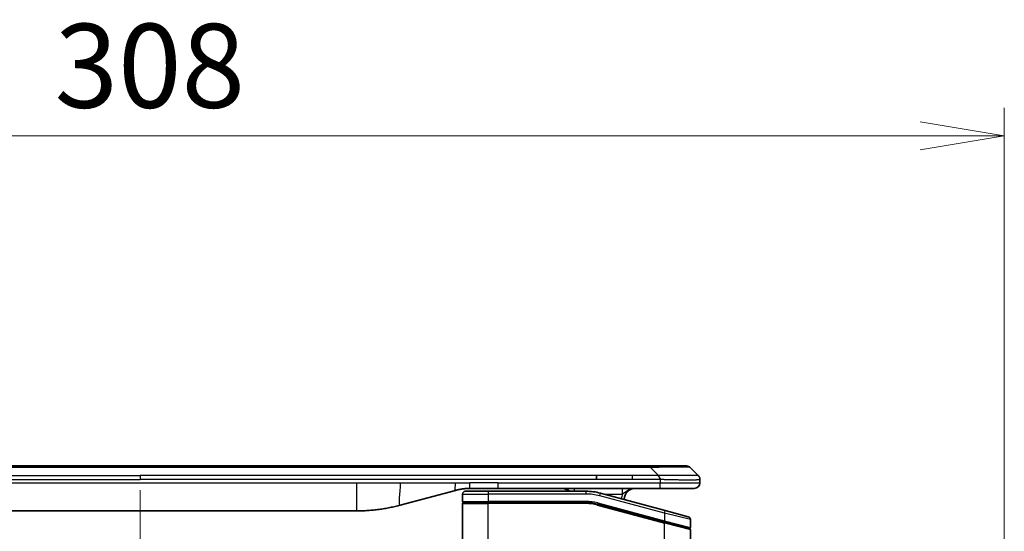
# Model space of a CAD drawing. Units: millimetres. Extents: x 72 to 8539, y 40 to 1726.
# Drawn here: x 3500 to 3675, y 1047 to 1138 of the extents above; entities that cross this region are included whole.
import ezdxf

# ---------------------------------------------------------------- set-up
doc = ezdxf.new("R2010")
doc.units = ezdxf.units.MM
doc.header["$LTSCALE"] = 5
doc.linetypes.add('CHAIN', pattern=[0.3543, 0.2362, -0.0295, 0.0591, -0.0295])
doc.layers.get('Defpoints').update_dxf_attribs({"lineweight": 25})
for name, color, linetype, lineweight in [('Centerline (ISO)', 131, 'Continuous', 18), ('Dimension (ISO)', 7, 'Continuous', 18), ('Visible (ISO)', 7, 'Continuous', 35), ('Visible Narrow (ISO)', 7, 'Continuous', 25)]:
    doc.layers.add(name, color=color, linetype=linetype, lineweight=lineweight)
doc.styles.add('Note Text (TK)', font='MS PGothic.ttf')
doc.dimstyles.new('Default - Method 1b (TK)', dxfattribs={"dimscale": 5, "dimtxt": 2.5, "dimasz": 2.5, "dimexe": 1, "dimexo": 1.5, "dimgap": 1, "dimtad": 1, "dimtoh": 1, "dimdsep": 46, "dimtxsty": 'Note Text (TK)', "dimblk": 'OPEN', "dimcen": 0.09, "dimdle": 5, "dimclrd": 100, "dimclre": 100, "dimclrt": 7, "dimadec": 1, "dimazin": 1, "dimtfac": 1, "dimtmove": 0, "dimatfit": 3, "dimldrblk": 'OPEN', "dimfxl": 1, "dimtolj": 1, "dimlwd": -1, "dimlwe": -1, "dimarcsym": 0})

# ---------------------------------------------------------------- blocks, each defined once
blk = doc.blocks.new('_Open')
at = {"color": 0, "linetype": 'ByBlock', "lineweight": -2}
for p, q in [((-1, 0.167), (0, 0)), ((-1, -0.167), (0, 0)), ((0, 0), (-1, 0))]:
    blk.add_line(p, q, dxfattribs=at)
blk = doc.blocks.new('*D42')
at = {"layer": 'Defpoints', "color": 0}
for p in [(3675.32, 1117.48), (3367.32, 1022.8), (3675.32, 1022.8)]:
    blk.add_point(p, dxfattribs=at)
at = {"layer": 'Dimension (ISO)', "color": 100}
for p, q in [((3367.32, 1030.3), (3367.32, 1122.48)), ((3675.32, 1030.3), (3675.32, 1122.48)), ((3382.32, 1117.48), (3660.32, 1117.48))]:
    blk.add_line(p, q, dxfattribs=at)
at = {"layer": 'Dimension (ISO)', "color": 100, "xscale": 15, "yscale": 15, "zscale": 15, "rotation": 180}
blk.add_blockref('_Open', (3367.32, 1117.48), dxfattribs=at)
at = {"layer": 'Dimension (ISO)', "color": 100, "xscale": 15, "yscale": 15, "zscale": 15}
blk.add_blockref('_Open', (3675.32, 1117.48), dxfattribs=at)
at = {"layer": 'Dimension (ISO)', "color": 7, "insert": (3506.08, 1129.95), "char_height": 12.5, "attachment_point": 4, "style": 'Note Text (TK)'}
blk.add_mtext('\\A1;\\fMS PGothic|b0|i0;{\\H14.9400;308', dxfattribs=at)

msp = doc.modelspace()

# ---------------------------------------------------------------- linework, layer by layer
at = {"layer": 'Centerline (ISO)', "linetype": 'CHAIN', "ltscale": 23.990969}
msp.add_line((3521.3212, 1054.3861), (3521.3212, 828.7962), dxfattribs=at)
at = {"layer": 'Visible (ISO)'}
for p, q in [((3609.0434, 1058.6962), (3433.599, 1058.6962)), ((3612.2931, 1058.6962), (3609.0434, 1058.6962)), ((3612.2931, 1058.6962), (3618.657, 1058.6962)), ((3620.7783, 1056.9891), (3619.3641, 1058.4033)), ((3602.6768, 1056.2819), (3602.6768, 1056.9891)), ((3585.1018, 1054.6962), (3580.1018, 1054.6962)), ((3614, 1054.6962), (3585.1018, 1054.6962)), ((3620.0712, 1054.6962), (3614, 1054.6962)), ((3621.0712, 1056.2797), (3621.0712, 1056.282)), ((3621.0712, 1056.2797), (3621.0712, 1055.6962)), ((3577.5137, 1054.3554), (3567.6721, 1051.7184)), ((3578.7712, 1053.6962), (3578.7712, 1052.3962)), ((3579.2712, 1054.1962), (3583.3712, 1054.1962)), ((3600.7547, 1054.1962), (3583.3712, 1054.1962)), ((3614.9006, 1050.7585), (3603.3429, 1053.8554)), ((3578.7712, 1041.7962), (3578.7712, 1051.9962)), ((3578.9712, 1052.1962), (3583.3712, 1052.1962)), ((3578.9712, 1052.1962), (3583.3712, 1052.1962)), ((3600.7547, 1052.1962), (3583.3712, 1052.1962)), ((3600.7547, 1052.1962), (3583.3712, 1052.1962)), ((3602.8252, 1051.9236), (3614.7195, 1048.7365)), ((3602.8252, 1051.9236), (3614.823, 1048.7088)), ((3482.7349, 1050.6962), (3559.9075, 1050.6962)), ((3614.9006, 1050.7585), (3619.0006, 1049.6599)), ((3614.823, 1048.7088), (3619.1195, 1047.5575)), ((3614.823, 1048.7088), (3619.223, 1047.5298)), ((3619.3712, 1049.177), (3619.3712, 1047.7507)), ((3619.3712, 1041.7962), (3619.3712, 1047.3366))]:
    msp.add_line(p, q, dxfattribs=at)
for centre, radius, start, end in [((3618.657, 1057.6962), 1, 44.999998, 89.999998), ((3596.3932, 1052.6962), 2, 48.590378, 90), ((3609.5712, 1052.6962), 2, 90, 179.248449), ((3620.0712, 1055.6962), 1, 270.000003, 0.000003), ((3579.2712, 1053.6962), 0.5, 90, 180), ((3600.7547, 1044.1962), 10, 75, 90), ((3578.9712, 1052.3962), 0.2, 179.999998, 270), ((3578.9712, 1051.9962), 0.2, 90, 180.000002), ((3600.7547, 1044.1962), 8, 75, 90), ((3600.7547, 1044.1962), 8, 75, 90), ((3618.8712, 1049.177), 0.5, 0, 75), ((3619.1712, 1047.7507), 0.2, 255.000001, 359.999997), ((3619.1712, 1047.3366), 0.2, 0, 75)]:
    msp.add_arc(centre, radius, start, end, dxfattribs=at)
for points, knots in [([(3614.0002, 1056.2797), (3614.0004, 1056.2972), (3613.9995, 1056.3149), (3613.9957, 1056.3497), (3613.9928, 1056.3668), (3613.9852, 1056.4007), (3613.9805, 1056.4174), (3613.9696, 1056.4504), (3613.9634, 1056.4667), (3613.943, 1056.5149), (3613.927, 1056.5463), (3613.8924, 1056.6076), (3613.8739, 1056.6375), (3613.8368, 1056.6959), (3613.8182, 1056.7244), (3613.7834, 1056.7802), (3613.7671, 1056.8074), (3613.7463, 1056.8474), (3613.74, 1056.8606), (3613.7288, 1056.8869), (3613.7239, 1056.8999), (3613.7158, 1056.9257), (3613.7127, 1056.9384), (3613.7084, 1056.9639), (3613.7073, 1056.9767), (3613.7073, 1056.9891)], [0, 0, 0, 0, 0.06389862, 0.06389862, 0.12721911, 0.12721911, 0.19005817, 0.19005817, 0.25250562, 0.25250562, 0.37650585, 0.37650585, 0.49991093, 0.49991093, 0.62332646, 0.62332646, 0.74735854, 0.74735854, 0.80983041, 0.80983041, 0.87269995, 0.87269995, 0.93605741, 0.93605741, 1, 1, 1, 1]), ([(3620.7783, 1056.9891), (3620.7907, 1056.9767), (3620.803, 1056.9639), (3620.8149, 1056.9511), (3620.8267, 1056.9384), (3620.8381, 1056.9257), (3620.8491, 1056.9127), (3620.8601, 1056.8999), (3620.8707, 1056.8869), (3620.881, 1056.8737), (3620.8911, 1056.8606), (3620.9009, 1056.8474), (3620.9103, 1056.834), (3620.929, 1056.8074), (3620.9461, 1056.7801), (3620.9616, 1056.7522), (3620.977, 1056.7244), (3620.9907, 1056.6959), (3621.0027, 1056.6667), (3621.0147, 1056.6375), (3621.0251, 1056.6076), (3621.0338, 1056.577), (3621.0425, 1056.5463), (3621.0496, 1056.5149), (3621.0552, 1056.4828), (3621.0579, 1056.4667), (3621.0603, 1056.4504), (3621.0624, 1056.4339), (3621.0644, 1056.4174), (3621.0661, 1056.4007), (3621.0674, 1056.3838), (3621.0687, 1056.3668), (3621.0696, 1056.3497), (3621.0703, 1056.3324), (3621.0709, 1056.3149), (3621.0712, 1056.2972), (3621.0712, 1056.2797)], [0, 0, 0, 0, 0.06393414, 0.06393414, 0.06393414, 0.12727971, 0.12727971, 0.12727971, 0.19013505, 0.19013505, 0.19013505, 0.25259143, 0.25259143, 0.25259143, 0.37659236, 0.37659236, 0.37659236, 0.49998231, 0.49998231, 0.49998231, 0.62337432, 0.62337432, 0.62337432, 0.74738158, 0.74738158, 0.74738158, 0.8098428, 0.8098428, 0.8098428, 0.87270421, 0.87270421, 0.87270421, 0.93605712, 0.93605712, 0.93605712, 1, 1, 1, 1]), ([(3580.1018, 1054.6962), (3580.0471, 1054.6962), (3579.9923, 1054.6957), (3579.8828, 1054.6939), (3579.8281, 1054.6926), (3579.6644, 1054.6872), (3579.5554, 1054.6818), (3579.3921, 1054.6711), (3579.3378, 1054.6671), (3579.2292, 1054.6582), (3579.1749, 1054.6533), (3579.0665, 1054.6426), (3579.0124, 1054.6368), (3578.9035, 1054.6243), (3578.8488, 1054.6175), (3578.7408, 1054.6033), (3578.6876, 1054.5958), (3578.5806, 1054.5799), (3578.5268, 1054.5715), (3578.3655, 1054.5449), (3578.2582, 1054.5253), (3578.0979, 1054.4935), (3578.0445, 1054.4824), (3577.9378, 1054.4594), (3577.8846, 1054.4474), (3577.7782, 1054.4226), (3577.7251, 1054.4098), (3577.6192, 1054.3832), (3577.5663, 1054.3695), (3577.5137, 1054.3554)], [0, 0, 0, 0, 0.06260386, 0.06260386, 0.1251107, 0.1251107, 0.24990167, 0.24990167, 0.31222633, 0.31222633, 0.37452597, 0.37452597, 0.43681836, 0.43681836, 0.49993838, 0.49993838, 0.56147382, 0.56147382, 0.62390351, 0.62390351, 0.74898571, 0.74898571, 0.81163675, 0.81163675, 0.87435758, 0.87435758, 0.93714608, 0.93714608, 1, 1, 1, 1]), ([(3567.6721, 1051.7184), (3567.5205, 1051.6778), (3567.3689, 1051.6384), (3567.2165, 1051.6001), (3567.0637, 1051.5617), (3566.9101, 1051.5244), (3566.756, 1051.4883), (3566.6014, 1051.4521), (3566.4463, 1051.417), (3566.2907, 1051.3831), (3566.1344, 1051.3491), (3565.9776, 1051.3162), (3565.8205, 1051.2847), (3565.8107, 1051.2827), (3565.8008, 1051.2807), (3565.791, 1051.2787), (3565.6429, 1051.2491), (3565.4945, 1051.2206), (3565.3457, 1051.1932), (3565.1863, 1051.1638), (3565.0265, 1051.1357), (3564.8662, 1051.1088), (3564.7053, 1051.0818), (3564.544, 1051.0561), (3564.3821, 1051.0317), (3564.2198, 1051.0072), (3564.0569, 1050.984), (3563.8937, 1050.9622), (3563.8842, 1050.9609), (3563.8748, 1050.9596), (3563.8653, 1050.9584), (3563.7109, 1050.9378), (3563.556, 1050.9184), (3563.4008, 1050.9002), (3563.2357, 1050.8809), (3563.0701, 1050.8629), (3562.9041, 1050.8462), (3562.7379, 1050.8295), (3562.5713, 1050.8142), (3562.4045, 1050.8003), (3562.2364, 1050.7862), (3562.068, 1050.7736), (3561.8993, 1050.7624), (3561.7337, 1050.7513), (3561.5677, 1050.7417), (3561.4015, 1050.7334), (3561.2363, 1050.7251), (3561.0709, 1050.7183), (3560.9053, 1050.7128), (3560.738, 1050.7072), (3560.57, 1050.703), (3560.4024, 1050.7002), (3560.2373, 1050.6975), (3560.0727, 1050.6962), (3559.9075, 1050.6962)], [0, 0, 0, 0, 0.06118993, 0.06118993, 0.06118993, 0.12257954, 0.12257954, 0.12257954, 0.18421274, 0.18421274, 0.18421274, 0.24613532, 0.24613532, 0.24613532, 0.25001736, 0.25001736, 0.25001736, 0.30834527, 0.30834527, 0.30834527, 0.37079445, 0.37079445, 0.37079445, 0.43347362, 0.43347362, 0.43347362, 0.49637343, 0.49637343, 0.49637343, 0.50001093, 0.50001093, 0.50001093, 0.5594953, 0.5594953, 0.5594953, 0.62278616, 0.62278616, 0.62278616, 0.68614643, 0.68614643, 0.68614643, 0.74996872, 0.74996872, 0.74996872, 0.81265414, 0.81265414, 0.81265414, 0.87498553, 0.87498553, 0.87498553, 0.93795641, 0.93795641, 0.93795641, 1, 1, 1, 1])]:
    msp.add_open_spline(points, degree=3, knots=knots, dxfattribs=at)
at = {"layer": 'Visible Narrow (ISO)'}
for p, q in [((3612.293, 1058.4033), (3430.3494, 1058.4033)), ((3612.293, 1058.4033), (3612.2931, 1058.6962)), ((3613.7073, 1056.9891), (3612.293, 1058.4033)), ((3439.9656, 1056.9891), (3521.3212, 1056.9891)), ((3602.6768, 1056.9891), (3521.3212, 1056.9891)), ((3521.3212, 1056.9891), (3521.3212, 1056.2819)), ((3609.0434, 1056.9891), (3602.6768, 1056.9891)), ((3613.7073, 1056.9891), (3609.0434, 1056.9891)), ((3609.0434, 1056.2819), (3609.0434, 1056.9891)), ((3439.9656, 1056.2819), (3521.3212, 1056.2819)), ((3482.7349, 1055.6962), (3559.9075, 1055.6962)), ((3602.6768, 1056.2819), (3521.3212, 1056.2819)), ((3559.9075, 1055.6962), (3567.6721, 1055.6962)), ((3559.9075, 1055.6962), (3559.9075, 1050.6962)), ((3567.6721, 1055.6962), (3577.5137, 1055.6962)), ((3577.5137, 1055.6962), (3580.1018, 1055.6962)), ((3585.1018, 1055.6962), (3580.1018, 1055.6962)), ((3580.1018, 1054.6962), (3580.1018, 1055.6962)), ((3585.1018, 1055.6962), (3614.0002, 1055.6962)), ((3585.1018, 1054.6962), (3585.1018, 1055.6962)), ((3609.0434, 1056.2819), (3602.6768, 1056.2819)), ((3614.0002, 1056.2797), (3614.0002, 1055.6962)), ((3614.0002, 1055.6962), (3621.0712, 1055.6962)), ((3578.7712, 1053.6962), (3583.3712, 1053.6962)), ((3583.3712, 1054.1962), (3583.3712, 1053.6962)), ((3583.3712, 1053.6962), (3583.3712, 1052.3962)), ((3600.7547, 1053.6962), (3583.3712, 1053.6962)), ((3600.7547, 1054.1962), (3600.7547, 1053.6962)), ((3603.2135, 1053.3725), (3603.3429, 1053.8554)), ((3614.7712, 1050.2756), (3603.2135, 1053.3725)), ((3603.9372, 1053.6962), (3607.2799, 1053.6962)), ((3578.7712, 1052.3962), (3583.3712, 1052.3962)), ((3578.7712, 1051.9962), (3583.3712, 1051.9962)), ((3600.7547, 1052.3962), (3583.3712, 1052.3962)), ((3583.3712, 1041.7962), (3583.3712, 1051.9962)), ((3600.7547, 1051.9962), (3583.3712, 1051.9962)), ((3600.7547, 1052.1962), (3600.7547, 1052.3962)), ((3600.7547, 1051.9962), (3600.7547, 1052.1962)), ((3602.8252, 1051.9236), (3602.7735, 1051.7304)), ((3602.7735, 1051.7304), (3614.7712, 1048.5156)), ((3602.877, 1052.1168), (3602.8252, 1051.9236)), ((3602.877, 1052.1168), (3614.7712, 1048.9297)), ((3614.7712, 1050.2756), (3614.9006, 1050.7585)), ((3619.3712, 1049.177), (3614.7712, 1050.2756)), ((3614.7712, 1050.2756), (3614.7712, 1048.9297)), ((3614.7195, 1048.7365), (3614.7712, 1048.9297)), ((3614.7712, 1048.9297), (3619.3712, 1047.7507)), ((3614.7712, 1048.5156), (3614.823, 1048.7088)), ((3614.7712, 1041.7962), (3614.7712, 1048.5156)), ((3619.3712, 1047.3366), (3614.7712, 1048.5156))]:
    msp.add_line(p, q, dxfattribs=at)
for centre, radius, start, end in [((3600.7547, 1044.1962), 9.5, 75.000004, 89.999996), ((3609.5712, 1052.6962), 2.5, 156.421808, 176.355834), ((3600.7547, 1044.1961), 8.2, 75.000011, 89.99999)]:
    msp.add_arc(centre, radius, start, end, dxfattribs=at)
for centre, major_axis, ratio, start_param, end_param in [((3605.9288, 1057.6961), (-13.4415, -0.6951), 0.03187132, 3.1703227, 4.21750665), ((3598.6846, 1053.6962), (0, 1), 0.00016351, 6.28318421, 7.33038254), ((3601.0083, 1046.1227), (-6.7106, 0.8835), 0.8652906, 4.56139819, 4.86337977)]:
    msp.add_ellipse(centre, major_axis=major_axis, ratio=ratio, start_param=start_param, end_param=end_param, dxfattribs=at)
for points, knots in [([(3620.7783, 1056.9891), (3620.7771, 1056.9903), (3620.7758, 1056.9913), (3620.7732, 1056.9932), (3620.7718, 1056.994), (3620.7674, 1056.996), (3620.7641, 1056.9968), (3620.7599, 1056.9973), (3620.7593, 1056.9974), (3620.7556, 1056.9977), (3620.7521, 1056.9978), (3620.7472, 1056.9977), (3620.7462, 1056.9976), (3620.7439, 1056.9976), (3620.7425, 1056.9975), (3620.7386, 1056.9974), (3620.7361, 1056.9973), (3620.7321, 1056.9973), (3620.7309, 1056.9973), (3620.7282, 1056.9973), (3620.7266, 1056.9974), (3620.7238, 1056.9975), (3620.7225, 1056.9975), (3620.7195, 1056.9976), (3620.7177, 1056.9976), (3620.7147, 1056.9977), (3620.7134, 1056.9977), (3620.7069, 1056.9979), (3620.7013, 1056.998), (3620.6941, 1056.9981), (3620.6929, 1056.9981), (3620.6778, 1056.9984), (3620.662, 1056.9986), (3620.6433, 1056.9987), (3620.6423, 1056.9987), (3620.6228, 1056.9989), (3620.6023, 1056.999), (3620.5558, 1056.9991), (3620.5296, 1056.9991), (3620.4724, 1056.9991), (3620.4413, 1056.999), (3620.3762, 1056.9988), (3620.3423, 1056.9987), (3620.304, 1056.9986), (3620.3018, 1056.9986), (3620.2612, 1056.9984), (3620.2201, 1056.9983), (3620.1373, 1056.9979), (3620.0961, 1056.9978), (3620.0477, 1056.9976), (3620.0426, 1056.9975), (3619.9887, 1056.9973), (3619.9372, 1056.9971), (3619.8371, 1056.9967), (3619.7893, 1056.9966), (3619.7307, 1056.9964), (3619.7218, 1056.9963), (3619.6536, 1056.9961), (3619.5917, 1056.9959), (3619.4751, 1056.9957), (3619.4214, 1056.9955), (3619.3527, 1056.9954), (3619.3394, 1056.9954), (3619.2563, 1056.9953), (3619.1842, 1056.9952), (3619.0723, 1056.9951), (3619.0344, 1056.9951), (3618.9862, 1056.995), (3618.9765, 1056.995), (3618.956, 1056.995), (3618.945, 1056.995), (3618.9303, 1056.995), (3618.9217, 1056.995), (3618.9082, 1056.995), (3618.8934, 1056.995), (3618.8736, 1056.995), (3618.8487, 1056.995), (3618.8286, 1056.995), (3618.7984, 1056.995), (3618.7781, 1056.995), (3618.7169, 1056.9951), (3618.6755, 1056.9951), (3618.5678, 1056.9952), (3618.5007, 1056.9952), (3618.4134, 1056.9953), (3618.3943, 1056.9953), (3618.2867, 1056.9955), (3618.1963, 1056.9956), (3618.03, 1056.9959), (3617.9547, 1056.996), (3617.8594, 1056.9962), (3617.8404, 1056.9963), (3617.7251, 1056.9965), (3617.6273, 1056.9967), (3617.4465, 1056.9971), (3617.3641, 1056.9972), (3617.2622, 1056.9974), (3617.2435, 1056.9975), (3617.1221, 1056.9977), (3617.0181, 1056.9979), (3616.8255, 1056.9982), (3616.7373, 1056.9984), (3616.6301, 1056.9985), (3616.6118, 1056.9985), (3616.395, 1056.9988), (3616.1933, 1056.999), (3615.9715, 1056.9991), (3615.9535, 1056.9991), (3615.8238, 1056.9991), (3615.7116, 1056.9991), (3615.5033, 1056.999), (3615.4075, 1056.9989), (3615.2936, 1056.9987), (3615.2758, 1056.9987), (3615.1613, 1056.9986), (3615.0644, 1056.9984), (3614.9495, 1056.9982), (3614.9316, 1056.9981), (3614.885, 1056.998), (3614.8561, 1056.998), (3614.8163, 1056.9979), (3614.8053, 1056.9978), (3614.7765, 1056.9978), (3614.7586, 1056.9977), (3614.7262, 1056.9976), (3614.7118, 1056.9976), (3614.6827, 1056.9975), (3614.668, 1056.9975), (3614.6415, 1056.9975), (3614.6297, 1056.9975), (3614.6141, 1056.9975), (3614.6104, 1056.9975), (3614.5911, 1056.9975), (3614.5756, 1056.9975), (3614.5262, 1056.9977), (3614.4923, 1056.9978), (3614.4426, 1056.9979), (3614.4268, 1056.9979), (3614.393, 1056.998), (3614.3749, 1056.998), (3614.2979, 1056.9981), (3614.2389, 1056.998), (3614.1669, 1056.9976), (3614.154, 1056.9975), (3614.068, 1056.9969), (3613.9948, 1056.996), (3613.8859, 1056.994), (3613.8502, 1056.9932), (3613.7787, 1056.9914), (3613.743, 1056.9903), (3613.7073, 1056.9891)], [0, 0, 0, 0, 0.00951843, 0.00951843, 0.01927017, 0.01927017, 0.03897756, 0.03897756, 0.04192115, 0.04192115, 0.05819961, 0.05819961, 0.06210716, 0.06210716, 0.0673145, 0.0673145, 0.07589045, 0.07589045, 0.07949473, 0.07949473, 0.08378297, 0.08378297, 0.08700508, 0.08700508, 0.09150359, 0.09150359, 0.09449125, 0.09449125, 0.10692923, 0.10692923, 0.1094537, 0.1094537, 0.13771659, 0.13771659, 0.13933656, 0.13933656, 0.168411, 0.168411, 0.19896324, 0.19896324, 0.22943128, 0.22943128, 0.2581017, 0.2581017, 0.2598073, 0.2598073, 0.29010163, 0.29010163, 0.31714072, 0.31714072, 0.32030271, 0.32030271, 0.35040524, 0.35040524, 0.375904, 0.375904, 0.38041489, 0.38041489, 0.4103459, 0.4103459, 0.43444291, 0.43444291, 0.44021323, 0.44021323, 0.47003429, 0.47003429, 0.48494369, 0.48494369, 0.48866986, 0.48866986, 0.49284669, 0.49284669, 0.49425893, 0.49612193, 0.49798503, 0.49984815, 0.50357136, 0.50729437, 0.50729437, 0.51474107, 0.51474107, 0.52963783, 0.52963783, 0.55297, 0.55297, 0.5594638, 0.5594638, 0.58933565, 0.58933565, 0.61331518, 0.61331518, 0.6192715, 0.6192715, 0.64928674, 0.64928674, 0.67388392, 0.67388392, 0.67939323, 0.67939323, 0.7095977, 0.7095977, 0.73473574, 0.73473574, 0.73990333, 0.73990333, 0.79588224, 0.79588224, 0.8008112, 0.8008112, 0.83141419, 0.83141419, 0.85731042, 0.85731042, 0.86211705, 0.86211705, 0.88812643, 0.88812643, 0.89290995, 0.89290995, 0.90062179, 0.90062179, 0.9035569, 0.9035569, 0.90833924, 0.90833924, 0.9122001, 0.9122001, 0.91610966, 0.91610966, 0.91926425, 0.91926425, 0.92025821, 0.92025821, 0.92440673, 0.92440673, 0.93342038, 0.93342038, 0.93763073, 0.93763073, 0.94243407, 0.94243407, 0.95812979, 0.95812979, 0.96156293, 0.96156293, 0.98100212, 0.98100212, 0.99050094, 0.99050094, 1, 1, 1, 1]), ([(3597.9235, 1054.1962), (3597.902, 1054.21), (3597.8803, 1054.2238), (3597.836, 1054.2514), (3597.8134, 1054.2652), (3597.7755, 1054.2879), (3597.7603, 1054.2969), (3597.7373, 1054.3102), (3597.7296, 1054.3147), (3597.6983, 1054.3326), (3597.6745, 1054.3459), (3597.6265, 1054.3719), (3597.6024, 1054.3846), (3597.5533, 1054.4097), (3597.5284, 1054.422), (3597.4907, 1054.4401), (3597.478, 1054.4461), (3597.4598, 1054.4545), (3597.4542, 1054.457), (3597.4414, 1054.4629), (3597.4341, 1054.4662), (3597.4008, 1054.481), (3597.3746, 1054.4922), (3597.3218, 1054.5138), (3597.295, 1054.5243), (3597.2408, 1054.5446), (3597.2133, 1054.5544), (3597.1638, 1054.5711), (3597.1418, 1054.5782), (3597.114, 1054.5868), (3597.1082, 1054.5886), (3597.0741, 1054.5988), (3597.0457, 1054.6069), (3596.9885, 1054.622), (3596.9597, 1054.629), (3596.9017, 1054.6422), (3596.8724, 1054.6483), (3596.8167, 1054.6588), (3596.7904, 1054.6633), (3596.7311, 1054.6726), (3596.6979, 1054.677), (3596.6348, 1054.6842), (3596.6047, 1054.687), (3596.5445, 1054.6916), (3596.5143, 1054.6933), (3596.4538, 1054.6956), (3596.4235, 1054.6962), (3596.3932, 1054.6962)], [0.356400456, 0.356400456, 0.356400456, 0.356400456, 0.386783247, 0.386783247, 0.418241256, 0.418241256, 0.439180956, 0.439180956, 0.44969261, 0.44969261, 0.481978662, 0.481978662, 0.51426377, 0.51426377, 0.5471853, 0.5471853, 0.563810276, 0.563810276, 0.571025839, 0.571025839, 0.580502288, 0.580502288, 0.614168321, 0.614168321, 0.648139725, 0.648139725, 0.682549547, 0.682549547, 0.709841964, 0.709841964, 0.716966074, 0.716966074, 0.751901098, 0.751901098, 0.786828733, 0.786828733, 0.82213494, 0.82213494, 0.853625972, 0.853625972, 0.89300602, 0.89300602, 0.928571169, 0.928571169, 0.964268297, 0.964268297, 1, 1, 1, 1]), ([(3609.5712, 1054.6962), (3609.5409, 1054.6962), (3609.5107, 1054.6956), (3609.4501, 1054.6933), (3609.4199, 1054.6916), (3609.3597, 1054.687), (3609.3296, 1054.6842), (3609.2665, 1054.677), (3609.2333, 1054.6726), (3609.174, 1054.6633), (3609.1477, 1054.6588), (3609.092, 1054.6483), (3609.0627, 1054.6422), (3609.0047, 1054.629), (3608.9759, 1054.622), (3608.9187, 1054.6069), (3608.8903, 1054.5988), (3608.8562, 1054.5886), (3608.8504, 1054.5868), (3608.8223, 1054.5781), (3608.8, 1054.5709), (3608.7505, 1054.5542), (3608.7233, 1054.5445), (3608.6694, 1054.5243), (3608.6427, 1054.5138), (3608.5898, 1054.4921), (3608.5636, 1054.481), (3608.5303, 1054.4662), (3608.523, 1054.4629), (3608.5102, 1054.457), (3608.5046, 1054.4545), (3608.4864, 1054.4461), (3608.4737, 1054.4401), (3608.436, 1054.422), (3608.411, 1054.4097), (3608.362, 1054.3846), (3608.3379, 1054.3719), (3608.2899, 1054.3459), (3608.2661, 1054.3326), (3608.2348, 1054.3147), (3608.2271, 1054.3102), (3608.2041, 1054.2969), (3608.1889, 1054.2879), (3608.151, 1054.2652), (3608.1283, 1054.2514), (3608.0836, 1054.2234), (3608.0614, 1054.2094), (3608.0181, 1054.1815), (3607.997, 1054.1676), (3607.9689, 1054.149), (3607.9619, 1054.1444), (3607.9407, 1054.1302), (3607.9266, 1054.1207), (3607.8922, 1054.0974), (3607.872, 1054.0836), (3607.8315, 1054.0558), (3607.8112, 1054.0418), (3607.7714, 1054.0143), (3607.752, 1054.0008), (3607.7271, 1053.9835), (3607.7216, 1053.9797), (3607.7119, 1053.973), (3607.7076, 1053.97), (3607.6935, 1053.9603), (3607.6838, 1053.9536), (3607.6644, 1053.9402), (3607.6546, 1053.9334), (3607.6354, 1053.9203), (3607.626, 1053.9139), (3607.6072, 1053.901), (3607.5978, 1053.8947), (3607.5837, 1053.8852), (3607.5791, 1053.8821), (3607.5698, 1053.8758), (3607.5651, 1053.8727), (3607.5512, 1053.8634), (3607.542, 1053.8572), (3607.521, 1053.8433), (3607.5092, 1053.8356), (3607.4909, 1053.8237), (3607.4843, 1053.8195), (3607.4686, 1053.8094), (3607.4594, 1053.8035), (3607.4409, 1053.7918), (3607.4316, 1053.786), (3607.413, 1053.7744), (3607.4037, 1053.7686), (3607.3897, 1053.7601), (3607.3851, 1053.7573), (3607.3757, 1053.7516), (3607.371, 1053.7488), (3607.3568, 1053.7403), (3607.3473, 1053.7347), (3607.333, 1053.7263), (3607.3282, 1053.7236), (3607.3186, 1053.718), (3607.3138, 1053.7153), (3607.3042, 1053.7098), (3607.2994, 1053.707), (3607.2897, 1053.7016), (3607.2848, 1053.6989), (3607.2799, 1053.6962)], [0, 0, 0, 0, 0.03573906, 0.03573906, 0.0714276, 0.0714276, 0.10699337, 0.10699337, 0.14637403, 0.14637403, 0.17786647, 0.17786647, 0.21317947, 0.21317947, 0.24810774, 0.24810774, 0.2830384, 0.2830384, 0.29015804, 0.29015804, 0.31779482, 0.31779482, 0.35189224, 0.35189224, 0.38586766, 0.38586766, 0.41950159, 0.41950159, 0.42897416, 0.42897416, 0.43619367, 0.43619367, 0.45278571, 0.45278571, 0.48569847, 0.48569847, 0.51800495, 0.51800495, 0.55031324, 0.55031324, 0.56081904, 0.56081904, 0.58176484, 0.58176484, 0.61321897, 0.61321897, 0.64431638, 0.64431638, 0.67427629, 0.67427629, 0.68423673, 0.68423673, 0.70443534, 0.70443534, 0.73340764, 0.73340764, 0.76260039, 0.76260039, 0.7905673, 0.7905673, 0.79836459, 0.79836459, 0.80455473, 0.80455473, 0.81845356, 0.81845356, 0.83239772, 0.83239772, 0.84581647, 0.84581647, 0.8591361, 0.8591361, 0.86571305, 0.86571305, 0.87227596, 0.87227596, 0.8852744, 0.8852744, 0.9017165, 0.9017165, 0.91074878, 0.91074878, 0.92348177, 0.92348177, 0.93619495, 0.93619495, 0.94889713, 0.94889713, 0.95520866, 0.95520866, 0.96157166, 0.96157166, 0.97435251, 0.97435251, 0.98071419, 0.98071419, 0.98716276, 0.98716276, 0.99354945, 0.99354945, 1, 1, 1, 1]), ([(3614.0002, 1056.2797), (3613.984, 1056.2797), (3613.9676, 1056.2797), (3613.9511, 1056.2798), (3613.9348, 1056.2798), (3613.9185, 1056.2798), (3613.902, 1056.2798), (3613.8678, 1056.2799), (3613.8331, 1056.2799), (3613.7981, 1056.28), (3613.7286, 1056.2802), (3613.658, 1056.2804), (3613.5885, 1056.2807), (3613.5175, 1056.2809), (3613.4477, 1056.2812), (3613.3814, 1056.2814), (3613.3483, 1056.2815), (3613.316, 1056.2816), (3613.2849, 1056.2817), (3613.2513, 1056.2818), (3613.2191, 1056.2819), (3613.1885, 1056.282), (3613.1639, 1056.282), (3613.1404, 1056.282), (3613.1182, 1056.282), (3613.1127, 1056.282), (3613.1072, 1056.282), (3613.1018, 1056.282), (3613.0738, 1056.282), (3613.0458, 1056.282), (3613.0178, 1056.282), (3612.9619, 1056.282), (3612.9059, 1056.282), (3612.85, 1056.282), (3612.738, 1056.282), (3612.6261, 1056.282), (3612.5142, 1056.282), (3612.0666, 1056.282), (3611.6191, 1056.282), (3611.1715, 1056.282), (3610.4621, 1056.2819), (3609.7528, 1056.2819), (3609.0434, 1056.2819)], [0, 0, 0, 0, 0.00786211, 0.00786211, 0.00786211, 0.01556505, 0.01556505, 0.01556505, 0.03149672, 0.03149672, 0.03149672, 0.06313557, 0.06313557, 0.06313557, 0.09540102, 0.09540102, 0.09540102, 0.1114991, 0.1114991, 0.1114991, 0.12889921, 0.12889921, 0.12889921, 0.14291714, 0.14291714, 0.14291714, 0.1463611, 0.1463611, 0.1463611, 0.16401835, 0.16401835, 0.16401835, 0.19933165, 0.19933165, 0.19933165, 0.26995355, 0.26995355, 0.26995355, 0.5523816, 0.5523816, 0.5523816, 1, 1, 1, 1]), ([(3621.0712, 1056.2797), (3621.0712, 1056.2791), (3621.0711, 1056.2784), (3621.0708, 1056.277), (3621.0706, 1056.2763), (3621.0697, 1056.2742), (3621.0689, 1056.2728), (3621.0676, 1056.2712), (3621.0674, 1056.271), (3621.0661, 1056.2695), (3621.0648, 1056.2682), (3621.0622, 1056.2663), (3621.0612, 1056.2655), (3621.0587, 1056.264), (3621.0573, 1056.2632), (3621.0551, 1056.2621), (3621.0544, 1056.2617), (3621.0527, 1056.261), (3621.0516, 1056.2605), (3621.0486, 1056.2593), (3621.0465, 1056.2585), (3621.0435, 1056.2574), (3621.0426, 1056.2571), (3621.0379, 1056.2555), (3621.0338, 1056.2543), (3621.0284, 1056.2527), (3621.0275, 1056.2525), (3621.0159, 1056.2494), (3621.0033, 1056.2466), (3620.9878, 1056.2436), (3620.9869, 1056.2435), (3620.9707, 1056.2405), (3620.9531, 1056.2376), (3620.9121, 1056.232), (3620.8886, 1056.2291), (3620.8359, 1056.2236), (3620.8068, 1056.2209), (3620.7449, 1056.2158), (3620.7123, 1056.2134), (3620.6751, 1056.2109), (3620.673, 1056.2108), (3620.6332, 1056.2082), (3620.5927, 1056.2059), (3620.5101, 1056.2017), (3620.4686, 1056.1998), (3620.4195, 1056.1978), (3620.4144, 1056.1976), (3620.3594, 1056.1954), (3620.3065, 1056.1935), (3620.203, 1056.1904), (3620.1531, 1056.189), (3620.0918, 1056.1876), (3620.0825, 1056.1874), (3620.0107, 1056.1858), (3619.9453, 1056.1845), (3619.8214, 1056.1826), (3619.764, 1056.1818), (3619.6904, 1056.181), (3619.6761, 1056.1809), (3619.5868, 1056.18), (3619.509, 1056.1794), (3619.3879, 1056.1789), (3619.3468, 1056.1788), (3619.2945, 1056.1786), (3619.284, 1056.1786), (3619.2617, 1056.1786), (3619.2498, 1056.1786), (3619.2338, 1056.1785), (3619.2245, 1056.1785), (3619.2097, 1056.1785), (3619.1936, 1056.1785), (3619.1828, 1056.1785), (3619.1666, 1056.1785), (3619.1449, 1056.1785), (3619.1231, 1056.1785), (3619.0902, 1056.1786), (3619.0681, 1056.1786), (3619.0013, 1056.1787), (3618.9561, 1056.1789), (3618.8385, 1056.1794), (3618.7652, 1056.1798), (3618.6697, 1056.1804), (3618.6488, 1056.1806), (3618.5313, 1056.1814), (3618.4324, 1056.1823), (3618.2506, 1056.1843), (3618.1685, 1056.1852), (3618.0644, 1056.1866), (3618.0437, 1056.1869), (3617.9181, 1056.1885), (3617.8116, 1056.1901), (3617.6152, 1056.1932), (3617.5258, 1056.1947), (3617.4153, 1056.1966), (3617.3951, 1056.197), (3617.264, 1056.1993), (3617.1517, 1056.2014), (3616.9444, 1056.2055), (3616.8497, 1056.2074), (3616.7348, 1056.2098), (3616.7152, 1056.2102), (3616.484, 1056.2151), (3616.2693, 1056.2199), (3616.0335, 1056.2254), (3616.0144, 1056.2258), (3615.8775, 1056.2291), (3615.7591, 1056.2319), (3615.5399, 1056.2373), (3615.4393, 1056.2398), (3615.3199, 1056.2428), (3615.3012, 1056.2433), (3615.1816, 1056.2463), (3615.0804, 1056.2489), (3614.9605, 1056.252), (3614.9419, 1056.2525), (3614.8933, 1056.2537), (3614.8633, 1056.2545), (3614.8219, 1056.2556), (3614.8105, 1056.2559), (3614.7803, 1056.2567), (3614.7619, 1056.2572), (3614.7285, 1056.258), (3614.7135, 1056.2584), (3614.6835, 1056.2592), (3614.6685, 1056.2596), (3614.6426, 1056.2603), (3614.6315, 1056.2606), (3614.617, 1056.261), (3614.6137, 1056.2611), (3614.5969, 1056.2616), (3614.5834, 1056.262), (3614.5433, 1056.2631), (3614.5167, 1056.2639), (3614.4661, 1056.2654), (3614.442, 1056.2661), (3614.3795, 1056.2681), (3614.3411, 1056.2693), (3614.2943, 1056.2707), (3614.2862, 1056.271), (3614.2323, 1056.2727), (3614.187, 1056.2741), (3614.1188, 1056.2762), (3614.096, 1056.2769), (3614.0486, 1056.2783), (3614.0238, 1056.2791), (3614.0002, 1056.2797)], [0, 0, 0, 0, 0.00603093, 0.00603093, 0.01200082, 0.01200082, 0.02386453, 0.02386453, 0.0256517, 0.0256517, 0.03613138, 0.03613138, 0.04274016, 0.04274016, 0.04983235, 0.04983235, 0.05322303, 0.05322303, 0.05754644, 0.05754644, 0.0655788, 0.0655788, 0.06869046, 0.06869046, 0.08156439, 0.08156439, 0.08417983, 0.08417983, 0.11351507, 0.11351507, 0.11519956, 0.11519956, 0.14549648, 0.14549648, 0.17747096, 0.17747096, 0.20949575, 0.20949575, 0.23975641, 0.23975641, 0.24155998, 0.24155998, 0.27369023, 0.27369023, 0.30250814, 0.30250814, 0.30588615, 0.30588615, 0.33812709, 0.33812709, 0.36554526, 0.36554526, 0.3704056, 0.3704056, 0.40272297, 0.40272297, 0.4288146, 0.4288146, 0.43507034, 0.43507034, 0.46743781, 0.46743781, 0.48363607, 0.48363607, 0.48768525, 0.48768525, 0.49222443, 0.49222443, 0.49375923, 0.49578394, 0.49780875, 0.4998336, 0.4998336, 0.50387997, 0.50792604, 0.50792604, 0.51601838, 0.51601838, 0.53220268, 0.53220268, 0.55753216, 0.55753216, 0.56457512, 0.56457512, 0.59692782, 0.59692782, 0.62282899, 0.62282899, 0.6292513, 0.6292513, 0.66153724, 0.66153724, 0.68789286, 0.68789286, 0.69378262, 0.69378262, 0.72598258, 0.72598258, 0.75266521, 0.75266521, 0.75813556, 0.75813556, 0.81713068, 0.81713068, 0.82230116, 0.82230116, 0.85432155, 0.85432155, 0.88131133, 0.88131133, 0.88631061, 0.88631061, 0.91331134, 0.91331134, 0.91826749, 0.91826749, 0.92625167, 0.92625167, 0.92928915, 0.92928915, 0.9342914, 0.9342914, 0.93829671, 0.93829671, 0.94218101, 0.94218101, 0.94512943, 0.94512943, 0.94602349, 0.94602349, 0.94957856, 0.94957856, 0.95661043, 0.95661043, 0.96301317, 0.96301317, 0.97327411, 0.97327411, 0.97543021, 0.97543021, 0.98763403, 0.98763403, 0.99371993, 0.99371993, 1, 1, 1, 1])]:
    msp.add_open_spline(points, degree=3, knots=knots, dxfattribs=at)
for points in [[(3567.6721, 1055.6962), (3567.6721, 1053.8867), (3567.2073, 1051.5938), (3567.6721, 1051.7184)], [(3577.5137, 1054.3554), (3577.4434, 1054.3366), (3577.5137, 1055.1028), (3577.5137, 1055.6962)]]:
    msp.add_open_spline(points, degree=3, dxfattribs=at)
for points, weights in [([(3607.2799, 1053.6962), (3607.2799, 1054.2819), (3607.2798, 1054.6962), (3607.2798, 1054.6962)], [1, 0.804737851845, 0.804737851845, 1]), ([(3614, 1054.6962), (3614, 1054.6962), (3614.0002, 1055.1104), (3614.0002, 1055.6962)], [1, 0.804737851912, 0.804737851912, 1])]:
    msp.add_rational_spline(points, weights, degree=3, dxfattribs=at)

# ---------------------------------------------------------------- dimensions: what is measured, and where the dimension line sits
at = {"layer": 'Dimension (ISO)', "color": 100}
dim = msp.add_linear_dim(base=(3675.3212, 1117.4804), p1=(3367.3212, 1022.7962), p2=(3675.3212, 1022.7962), angle=180, text='\\fMS PGothic|b0|i0;{\\H14.9400;<>', dimstyle='Default - Method 1b (TK)', override={"dimasz": 3, "dimgap": 1, "dimdec": 0, "dimtdec": 0, "dimtofl": 0, "dimatfit": 1}, dxfattribs=at)
dim.commit()
dim.dimension.update_dxf_attribs({"geometry": '*D42', "text_midpoint": (3521.3212, 1117.4804), "dimtype": 160})

doc.saveas('drawing.dxf')
